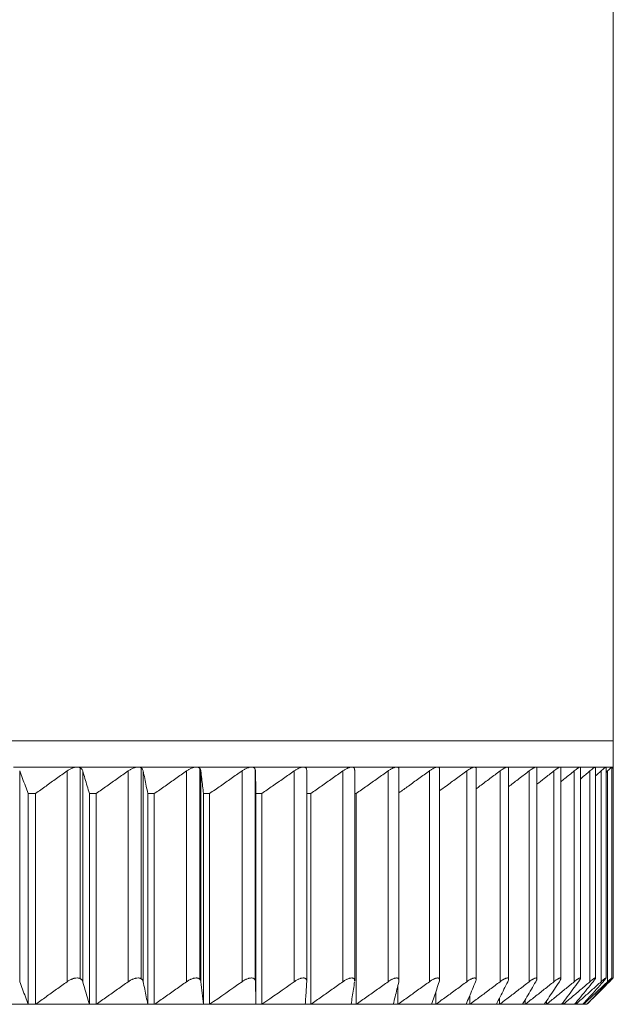
# Model space of a CAD drawing. Units: inches. Extents: x 3912 to 4712, y 1687 to 2987.
# Drawn here: x 4140 to 4162, y 2248 to 2285 of the extents above; entities that cross this region are included whole.
import ezdxf

# ---------------------------------------------------------------- set-up
doc = ezdxf.new("R2010")
doc.units = ezdxf.units.IN
doc.header["$MEASUREMENT"] = 0
doc.layers.add('1', color=7, linetype='Continuous')

msp = doc.modelspace()

# ---------------------------------------------------------------- linework, layer by layer
at = {"layer": '1', "color": 7, "linetype": 'Continuous', "lineweight": 18}
for p, q in [((4162.241, 2257.52), (4162.241, 2400.02)), ((4072.241, 2257.52), (4162.241, 2257.52)), ((4162.241, 2257.52), (4084.871, 2257.52)), ((4162.241, 2256.52), (4162.241, 2257.52)), ((4141.882, 2256.52), (4139.469, 2256.52)), ((4139.704, 2248.375), (4139.704, 2256.375)), ((4141.506, 2256.375), (4141.506, 2248.375)), ((4144.197, 2256.52), (4141.882, 2256.52)), ((4141.995, 2256.497), (4141.995, 2248.497)), ((4142.097, 2248.375), (4142.097, 2256.375)), ((4143.826, 2256.375), (4143.826, 2248.375)), ((4146.407, 2256.52), (4144.197, 2256.52)), ((4144.321, 2256.487), (4144.321, 2248.487)), ((4144.393, 2248.375), (4144.393, 2256.375)), ((4146.042, 2256.375), (4146.042, 2248.375)), ((4148.501, 2256.52), (4146.407, 2256.52)), ((4146.541, 2256.47), (4146.541, 2248.47)), ((4146.581, 2248.375), (4146.581, 2256.375)), ((4148.145, 2256.375), (4148.145, 2248.375)), ((4150.472, 2256.52), (4148.501, 2256.52)), ((4148.645, 2256.429), (4148.645, 2248.429)), ((4148.653, 2248.375), (4148.653, 2256.375)), ((4150.125, 2256.375), (4150.125, 2248.375)), ((4152.311, 2256.52), (4150.472, 2256.52)), ((4150.602, 2248.388), (4150.602, 2256.388)), ((4151.976, 2256.375), (4151.976, 2248.375)), ((4154.013, 2256.52), (4152.311, 2256.52)), ((4152.422, 2248.407), (4152.422, 2256.406)), ((4153.689, 2256.375), (4153.689, 2248.375)), ((4155.569, 2256.52), (4154.013, 2256.52)), ((4154.104, 2248.426), (4154.104, 2256.425)), ((4155.259, 2256.375), (4155.259, 2248.375)), ((4156.974, 2256.52), (4155.569, 2256.52)), ((4155.643, 2248.445), (4155.643, 2256.443)), ((4156.679, 2256.375), (4156.679, 2248.375)), ((4158.222, 2256.52), (4156.974, 2256.52)), ((4157.032, 2248.46), (4157.032, 2256.462)), ((4157.943, 2256.375), (4157.943, 2248.375)), ((4159.308, 2256.52), (4158.222, 2256.52)), ((4158.267, 2248.473), (4158.267, 2256.473)), ((4159.046, 2256.375), (4159.046, 2248.375)), ((4160.229, 2256.52), (4159.308, 2256.52)), ((4159.341, 2248.485), (4159.341, 2256.483)), ((4159.984, 2256.375), (4159.984, 2248.375)), ((4160.979, 2256.52), (4160.229, 2256.52)), ((4160.251, 2248.497), (4160.251, 2256.52)), ((4160.754, 2256.375), (4160.754, 2248.375)), ((4161.558, 2256.52), (4160.979, 2256.52)), ((4160.993, 2248.503), (4160.993, 2256.52)), ((4161.352, 2256.375), (4161.352, 2248.375)), ((4161.961, 2256.52), (4161.558, 2256.52)), ((4161.565, 2248.509), (4161.565, 2256.52)), ((4161.776, 2256.375), (4161.776, 2248.375)), ((4161.964, 2256.517), (4161.961, 2256.52)), ((4162.187, 2256.52), (4161.961, 2256.52)), ((4161.964, 2248.514), (4161.964, 2256.52)), ((4162.024, 2256.375), (4162.024, 2248.375)), ((4162.241, 2256.52), (4162.187, 2256.52)), ((4162.188, 2248.519), (4162.188, 2256.52)), ((4162.188, 2256.467), (4162.241, 2256.52)), ((4162.237, 2248.516), (4162.237, 2256.515)), ((4140.031, 2255.52), (4140.031, 2247.52)), ((4140.031, 2255.52), (4140.3, 2255.52)), ((4140.3, 2247.52), (4140.3, 2255.52)), ((4142.349, 2255.52), (4142.349, 2247.52)), ((4142.349, 2255.52), (4142.608, 2255.52)), ((4142.608, 2247.52), (4142.608, 2255.52)), ((4144.568, 2255.52), (4144.568, 2247.52)), ((4144.568, 2255.52), (4144.815, 2255.52)), ((4144.815, 2247.52), (4144.815, 2255.52)), ((4146.68, 2255.52), (4146.68, 2247.52)), ((4146.68, 2255.52), (4146.914, 2255.52)), ((4146.914, 2247.52), (4146.914, 2255.52)), ((4148.675, 2255.52), (4148.675, 2247.52)), ((4148.675, 2255.52), (4148.895, 2255.52)), ((4148.895, 2247.52), (4148.895, 2255.52)), ((4150.602, 2255.52), (4150.752, 2255.52)), ((4150.752, 2247.52), (4150.752, 2255.52)), ((4152.422, 2255.52), (4152.476, 2255.52)), ((4152.476, 2247.52), (4152.476, 2255.52)), ((4162.095, 2248.414), (4162.095, 2248.375)), ((4154.061, 2247.52), (4154.061, 2248.229)), ((4161.241, 2247.52), (4161.83, 2248.109)), ((4155.501, 2247.52), (4155.501, 2247.989)), ((4156.79, 2247.52), (4156.79, 2247.849)), ((4157.923, 2247.52), (4157.923, 2247.758)), ((4158.895, 2247.52), (4158.895, 2247.693)), ((4159.703, 2247.52), (4159.703, 2247.644)), ((4140.031, 2247.52), (4137.902, 2247.52)), ((4140.3, 2247.52), (4140.031, 2247.52)), ((4142.349, 2247.52), (4140.3, 2247.52)), ((4142.608, 2247.52), (4142.349, 2247.52)), ((4144.568, 2247.52), (4142.608, 2247.52)), ((4144.815, 2247.52), (4144.568, 2247.52)), ((4146.68, 2247.52), (4144.815, 2247.52)), ((4146.68, 2247.52), (4146.914, 2247.52)), ((4148.675, 2247.52), (4146.914, 2247.52)), ((4148.675, 2247.52), (4148.895, 2247.52)), ((4150.546, 2247.52), (4148.895, 2247.52)), ((4150.752, 2247.52), (4150.546, 2247.52)), ((4152.286, 2247.52), (4150.752, 2247.52)), ((4152.476, 2247.52), (4152.286, 2247.52)), ((4153.887, 2247.52), (4152.476, 2247.52)), ((4154.061, 2247.52), (4153.887, 2247.52)), ((4155.344, 2247.52), (4154.061, 2247.52)), ((4155.501, 2247.52), (4155.344, 2247.52)), ((4156.651, 2247.52), (4155.501, 2247.52)), ((4156.79, 2247.52), (4156.651, 2247.52)), ((4157.801, 2247.52), (4156.79, 2247.52)), ((4157.923, 2247.52), (4157.801, 2247.52)), ((4158.792, 2247.52), (4157.923, 2247.52)), ((4158.895, 2247.52), (4158.792, 2247.52)), ((4159.619, 2247.52), (4158.895, 2247.52)), ((4159.703, 2247.52), (4159.619, 2247.52)), ((4160.279, 2247.52), (4159.703, 2247.52)), ((4160.343, 2247.52), (4160.279, 2247.52)), ((4160.343, 2247.52), (4160.343, 2247.605)), ((4160.768, 2247.52), (4160.343, 2247.52)), ((4160.814, 2247.52), (4160.768, 2247.52)), ((4160.814, 2247.52), (4160.814, 2247.574)), ((4161.086, 2247.52), (4160.814, 2247.52)), ((4161.112, 2247.52), (4161.086, 2247.52)), ((4161.112, 2247.52), (4161.112, 2247.548)), ((4161.231, 2247.52), (4161.112, 2247.52)), ((4161.237, 2247.52), (4161.231, 2247.52)), ((4161.237, 2247.52), (4161.237, 2247.525))]:
    msp.add_line(p, q, dxfattribs=at)
for points in [[(4140.031, 2255.52), (4139.994, 2255.614), (4139.921, 2255.803), (4139.812, 2256.088), (4139.74, 2256.279), (4139.704, 2256.375)], [(4141.506, 2256.375), (4141.372, 2256.279), (4141.105, 2256.088), (4140.703, 2255.803), (4140.435, 2255.614), (4140.3, 2255.52)], [(4142.349, 2255.52), (4142.321, 2255.614), (4142.265, 2255.803), (4142.181, 2256.088), (4142.125, 2256.279), (4142.097, 2256.375)], [(4143.826, 2256.375), (4143.691, 2256.279), (4143.421, 2256.088), (4143.015, 2255.803), (4142.744, 2255.614), (4142.608, 2255.52)], [(4144.568, 2255.52), (4144.549, 2255.614), (4144.51, 2255.803), (4144.451, 2256.088), (4144.412, 2256.279), (4144.393, 2256.375)], [(4146.042, 2256.375), (4145.907, 2256.279), (4145.634, 2256.088), (4145.225, 2255.803), (4144.952, 2255.614), (4144.815, 2255.52)], [(4146.68, 2255.52), (4146.669, 2255.614), (4146.647, 2255.803), (4146.614, 2256.088), (4146.592, 2256.279), (4146.581, 2256.375)], [(4148.145, 2256.375), (4148.008, 2256.279), (4147.735, 2256.088), (4147.325, 2255.803), (4147.051, 2255.614), (4146.914, 2255.52)], [(4148.675, 2255.52), (4148.672, 2255.614), (4148.668, 2255.803), (4148.661, 2256.088), (4148.656, 2256.279), (4148.653, 2256.375)], [(4150.125, 2256.375), (4149.989, 2256.279), (4149.716, 2256.088), (4149.306, 2255.803), (4149.032, 2255.614), (4148.895, 2255.52)], [(4151.976, 2256.375), (4151.84, 2256.279), (4151.569, 2256.088), (4151.161, 2255.803), (4150.888, 2255.614), (4150.752, 2255.52)], [(4153.689, 2256.375), (4153.555, 2256.279), (4153.286, 2256.088), (4152.881, 2255.803), (4152.611, 2255.614), (4152.476, 2255.52)], [(4161.565, 2256.512), (4161.565, 2256.517), (4161.563, 2256.52), (4161.558, 2256.52)], [(4161.776, 2256.375), (4161.706, 2256.312), (4161.636, 2256.249), (4161.565, 2256.186)], [(4162.024, 2256.375), (4162.004, 2256.356), (4161.984, 2256.337), (4161.964, 2256.318)], [(4139.704, 2248.375), (4139.74, 2248.279), (4139.812, 2248.088), (4139.921, 2247.803), (4139.994, 2247.614), (4140.031, 2247.52)], [(4140.3, 2247.52), (4140.435, 2247.614), (4140.703, 2247.803), (4141.105, 2248.088), (4141.372, 2248.279), (4141.506, 2248.375)], [(4142.097, 2248.375), (4142.125, 2248.279), (4142.181, 2248.088), (4142.265, 2247.803), (4142.321, 2247.614), (4142.349, 2247.52)], [(4142.608, 2247.52), (4142.744, 2247.614), (4143.015, 2247.803), (4143.421, 2248.088), (4143.691, 2248.279), (4143.826, 2248.375)], [(4144.393, 2248.375), (4144.412, 2248.279), (4144.451, 2248.088), (4144.51, 2247.803), (4144.549, 2247.614), (4144.568, 2247.52)], [(4144.815, 2247.52), (4144.952, 2247.614), (4145.225, 2247.803), (4145.634, 2248.088), (4145.907, 2248.279), (4146.042, 2248.375)], [(4146.581, 2248.375), (4146.614, 2248.088), (4146.647, 2247.803), (4146.68, 2247.52)], [(4146.914, 2247.52), (4147.325, 2247.803), (4147.736, 2248.088), (4148.145, 2248.375)], [(4148.653, 2248.375), (4148.661, 2248.088), (4148.668, 2247.803), (4148.675, 2247.52)], [(4148.895, 2247.52), (4149.307, 2247.803), (4149.717, 2248.088), (4150.125, 2248.375)], [(4150.602, 2248.375), (4150.596, 2248.279), (4150.583, 2248.088), (4150.565, 2247.803), (4150.552, 2247.614), (4150.546, 2247.52)], [(4150.752, 2247.52), (4150.888, 2247.614), (4151.161, 2247.803), (4151.569, 2248.088), (4151.84, 2248.279), (4151.976, 2248.375)], [(4152.419, 2248.375), (4152.404, 2248.279), (4152.375, 2248.088), (4152.33, 2247.803), (4152.301, 2247.614), (4152.286, 2247.52)], [(4152.476, 2247.52), (4152.611, 2247.614), (4152.881, 2247.803), (4153.286, 2248.088), (4153.555, 2248.279), (4153.689, 2248.375)], [(4154.097, 2248.375), (4154.074, 2248.279), (4154.027, 2248.088), (4153.957, 2247.803), (4153.911, 2247.614), (4153.887, 2247.52)], [(4154.061, 2247.52), (4154.195, 2247.614), (4154.461, 2247.803), (4154.861, 2248.088), (4155.126, 2248.279), (4155.259, 2248.375)], [(4155.629, 2248.375), (4155.598, 2248.279), (4155.535, 2248.088), (4155.439, 2247.803), (4155.376, 2247.614), (4155.344, 2247.52)], [(4155.501, 2247.52), (4155.632, 2247.614), (4155.895, 2247.803), (4156.287, 2248.088), (4156.548, 2248.279), (4156.679, 2248.375)], [(4157.01, 2248.375), (4156.971, 2248.279), (4156.891, 2248.088), (4156.771, 2247.803), (4156.691, 2247.614), (4156.651, 2247.52)], [(4156.79, 2247.52), (4156.919, 2247.614), (4157.175, 2247.803), (4157.559, 2248.088), (4157.815, 2248.279), (4157.943, 2248.375)], [(4158.235, 2248.375), (4158.187, 2248.279), (4158.091, 2248.088), (4157.946, 2247.803), (4157.85, 2247.614), (4157.801, 2247.52)], [(4157.923, 2247.52), (4158.048, 2247.614), (4158.298, 2247.803), (4158.673, 2248.088), (4158.922, 2248.279), (4159.046, 2248.375)], [(4159.297, 2248.375), (4159.241, 2248.279), (4159.129, 2248.088), (4158.961, 2247.803), (4158.849, 2247.614), (4158.792, 2247.52)], [(4158.895, 2247.52), (4159.017, 2247.614), (4159.259, 2247.803), (4159.622, 2248.088), (4159.864, 2248.279), (4159.984, 2248.375)], [(4160.193, 2248.375), (4160.13, 2248.279), (4160.002, 2248.088), (4159.811, 2247.803), (4159.683, 2247.614), (4159.619, 2247.52)], [(4159.703, 2247.52), (4159.82, 2247.614), (4160.054, 2247.803), (4160.405, 2248.088), (4160.638, 2248.279), (4160.754, 2248.375)], [(4160.92, 2248.375), (4160.849, 2248.279), (4160.707, 2248.088), (4160.493, 2247.803), (4160.35, 2247.614), (4160.279, 2247.52)], [(4160.343, 2247.52), (4160.456, 2247.614), (4160.68, 2247.803), (4161.017, 2248.088), (4161.24, 2248.279), (4161.352, 2248.375)], [(4161.475, 2248.375), (4161.396, 2248.279), (4161.24, 2248.088), (4161.005, 2247.803), (4160.847, 2247.614), (4160.768, 2247.52)], [(4160.814, 2247.52), (4160.921, 2247.614), (4161.135, 2247.803), (4161.456, 2248.088), (4161.669, 2248.279), (4161.776, 2248.375)], [(4161.855, 2248.375), (4161.77, 2248.279), (4161.599, 2248.088), (4161.343, 2247.803), (4161.172, 2247.614), (4161.086, 2247.52)], [(4161.112, 2247.52), (4161.214, 2247.614), (4161.417, 2247.803), (4161.721, 2248.088), (4161.923, 2248.279), (4162.024, 2248.375)], [(4162.058, 2248.375), (4161.967, 2248.279), (4161.783, 2248.088), (4161.508, 2247.803), (4161.324, 2247.614), (4161.231, 2247.52)], [(4161.237, 2247.52), (4161.333, 2247.614), (4161.524, 2247.803), (4161.81, 2248.088), (4162, 2248.279), (4162.095, 2248.375)]]:
    msp.add_open_spline(points, degree=3, dxfattribs=at)
for points, knots in [([(4141.882, 2256.52), (4141.852, 2256.52), (4141.82, 2256.516), (4141.772, 2256.505), (4141.755, 2256.501), (4141.722, 2256.49), (4141.69, 2256.479), (4141.658, 2256.464), (4141.626, 2256.449), (4141.61, 2256.44), (4141.564, 2256.414), (4141.534, 2256.395), (4141.506, 2256.375)], [0, 0, 0, 0, 0.25, 0.25, 0.375, 0.375, 0.5, 0.625, 0.625, 0.75, 0.75, 1, 1, 1, 1]), ([(4142.097, 2256.375), (4142.091, 2256.395), (4142.083, 2256.414), (4142.065, 2256.44), (4142.059, 2256.448), (4142.048, 2256.46), (4142.044, 2256.464), (4142.036, 2256.471), (4142.023, 2256.481), (4142.008, 2256.49), (4141.992, 2256.498), (4141.987, 2256.5), (4141.975, 2256.505), (4141.969, 2256.507), (4141.939, 2256.516), (4141.912, 2256.52), (4141.882, 2256.52)], [0, 0, 0, 0, 0.25, 0.25, 0.375, 0.375, 0.4375, 0.4375, 0.5, 0.625, 0.625, 0.6875, 0.6875, 0.75, 0.75, 1, 1, 1, 1]), ([(4144.197, 2256.52), (4144.169, 2256.52), (4144.138, 2256.516), (4144.091, 2256.505), (4144.075, 2256.501), (4144.043, 2256.49), (4144.011, 2256.479), (4143.979, 2256.464), (4143.947, 2256.449), (4143.931, 2256.44), (4143.885, 2256.414), (4143.855, 2256.395), (4143.826, 2256.375)], [0, 0, 0, 0, 0.25, 0.25, 0.375, 0.375, 0.5, 0.625, 0.625, 0.75, 0.75, 1, 1, 1, 1]), ([(4144.393, 2256.375), (4144.388, 2256.395), (4144.382, 2256.414), (4144.367, 2256.44), (4144.362, 2256.448), (4144.352, 2256.46), (4144.348, 2256.464), (4144.341, 2256.471), (4144.33, 2256.481), (4144.316, 2256.49), (4144.302, 2256.498), (4144.297, 2256.5), (4144.286, 2256.505), (4144.28, 2256.507), (4144.252, 2256.516), (4144.226, 2256.52), (4144.197, 2256.52)], [0, 0, 0, 0, 0.25, 0.25, 0.375, 0.375, 0.4375, 0.4375, 0.5, 0.625, 0.625, 0.6875, 0.6875, 0.75, 0.75, 1, 1, 1, 1]), ([(4146.407, 2256.52), (4146.379, 2256.52), (4146.35, 2256.516), (4146.305, 2256.505), (4146.289, 2256.501), (4146.257, 2256.49), (4146.226, 2256.479), (4146.194, 2256.464), (4146.163, 2256.449), (4146.147, 2256.44), (4146.101, 2256.414), (4146.072, 2256.395), (4146.042, 2256.375)], [0, 0, 0, 0, 0.25, 0.25, 0.375, 0.375, 0.5, 0.625, 0.625, 0.75, 0.75, 1, 1, 1, 1]), ([(4146.581, 2256.375), (4146.579, 2256.395), (4146.574, 2256.414), (4146.562, 2256.44), (4146.557, 2256.448), (4146.549, 2256.46), (4146.546, 2256.464), (4146.539, 2256.471), (4146.529, 2256.481), (4146.517, 2256.49), (4146.504, 2256.498), (4146.499, 2256.5), (4146.49, 2256.505), (4146.485, 2256.507), (4146.458, 2256.516), (4146.434, 2256.52), (4146.407, 2256.52)], [0, 0, 0, 0, 0.25, 0.25, 0.375, 0.375, 0.4375, 0.4375, 0.5, 0.625, 0.625, 0.6875, 0.6875, 0.75, 0.75, 1, 1, 1, 1]), ([(4148.501, 2256.52), (4148.475, 2256.52), (4148.447, 2256.516), (4148.403, 2256.505), (4148.388, 2256.501), (4148.357, 2256.49), (4148.327, 2256.479), (4148.296, 2256.464), (4148.265, 2256.449), (4148.249, 2256.44), (4148.204, 2256.414), (4148.174, 2256.395), (4148.145, 2256.375)], [0, 0, 0, 0, 0.25, 0.25, 0.375, 0.375, 0.5, 0.625, 0.625, 0.75, 0.75, 1, 1, 1, 1]), ([(4148.653, 2256.375), (4148.653, 2256.395), (4148.65, 2256.414), (4148.641, 2256.44), (4148.637, 2256.448), (4148.63, 2256.46), (4148.628, 2256.464), (4148.622, 2256.471), (4148.614, 2256.481), (4148.603, 2256.49), (4148.591, 2256.498), (4148.587, 2256.5), (4148.578, 2256.505), (4148.573, 2256.507), (4148.549, 2256.516), (4148.527, 2256.52), (4148.501, 2256.52)], [0, 0, 0, 0, 0.25, 0.25, 0.375, 0.375, 0.4375, 0.4375, 0.5, 0.625, 0.625, 0.6875, 0.6875, 0.75, 0.75, 1, 1, 1, 1]), ([(4150.472, 2256.52), (4150.448, 2256.52), (4150.421, 2256.516), (4150.379, 2256.505), (4150.364, 2256.501), (4150.335, 2256.49), (4150.305, 2256.479), (4150.275, 2256.464), (4150.244, 2256.449), (4150.229, 2256.44), (4150.184, 2256.414), (4150.154, 2256.395), (4150.125, 2256.375)], [0, 0, 0, 0, 0.25, 0.25, 0.375, 0.375, 0.5, 0.625, 0.625, 0.75, 0.75, 1, 1, 1, 1]), ([(4150.602, 2256.375), (4150.603, 2256.395), (4150.602, 2256.414), (4150.596, 2256.44), (4150.593, 2256.448), (4150.588, 2256.46), (4150.586, 2256.464), (4150.581, 2256.471), (4150.574, 2256.481), (4150.565, 2256.49), (4150.554, 2256.498), (4150.551, 2256.5), (4150.543, 2256.505), (4150.539, 2256.507), (4150.517, 2256.516), (4150.496, 2256.52), (4150.472, 2256.52)], [0, 0, 0, 0, 0.25, 0.25, 0.375, 0.375, 0.4375, 0.4375, 0.5, 0.625, 0.625, 0.6875, 0.6875, 0.75, 0.75, 1, 1, 1, 1]), ([(4152.311, 2256.52), (4152.289, 2256.52), (4152.264, 2256.516), (4152.224, 2256.505), (4152.21, 2256.501), (4152.181, 2256.49), (4152.153, 2256.479), (4152.123, 2256.464), (4152.093, 2256.449), (4152.078, 2256.44), (4152.034, 2256.414), (4152.005, 2256.395), (4151.976, 2256.375)], [0, 0, 0, 0, 0.25, 0.25, 0.375, 0.375, 0.5, 0.625, 0.625, 0.75, 0.75, 1, 1, 1, 1]), ([(4152.422, 2256.409), (4152.422, 2256.417), (4152.421, 2256.424), (4152.419, 2256.44), (4152.418, 2256.448), (4152.414, 2256.46), (4152.412, 2256.464), (4152.409, 2256.471), (4152.403, 2256.481), (4152.395, 2256.49), (4152.386, 2256.498), (4152.383, 2256.5), (4152.376, 2256.505), (4152.372, 2256.507), (4152.353, 2256.516), (4152.334, 2256.52), (4152.311, 2256.52)], [0, 0, 0, 0, 0.120669, 0.120669, 0.267225, 0.267225, 0.340502, 0.340502, 0.41378, 0.560335, 0.560335, 0.633612, 0.633612, 0.70689, 0.70689, 1, 1, 1, 1]), ([(4154.013, 2256.52), (4153.992, 2256.52), (4153.969, 2256.516), (4153.931, 2256.505), (4153.917, 2256.501), (4153.89, 2256.49), (4153.862, 2256.479), (4153.834, 2256.464), (4153.805, 2256.449), (4153.79, 2256.44), (4153.747, 2256.414), (4153.718, 2256.395), (4153.689, 2256.375)], [0, 0, 0, 0, 0.25, 0.25, 0.375, 0.375, 0.5, 0.625, 0.625, 0.75, 0.75, 1, 1, 1, 1]), ([(4154.104, 2256.428), (4154.104, 2256.429), (4154.104, 2256.43), (4154.104, 2256.44), (4154.103, 2256.448), (4154.101, 2256.46), (4154.1, 2256.464), (4154.097, 2256.471), (4154.093, 2256.481), (4154.087, 2256.49), (4154.079, 2256.498), (4154.077, 2256.5), (4154.071, 2256.505), (4154.068, 2256.507), (4154.05, 2256.516), (4154.033, 2256.52), (4154.013, 2256.52)], [0, 0, 0, 0, 0.020626, 0.020626, 0.183855, 0.183855, 0.26547, 0.26547, 0.347084, 0.510313, 0.510313, 0.591928, 0.591928, 0.673542, 0.673542, 1, 1, 1, 1]), ([(4155.259, 2256.375), (4155.126, 2256.279), (4154.861, 2256.088), (4154.476, 2255.813), (4154.223, 2255.634), (4154.104, 2255.55)], [0, 0, 0, 0, 0.345698, 0.691395, 1, 1, 1, 1]), ([(4155.569, 2256.52), (4155.55, 2256.52), (4155.529, 2256.516), (4155.493, 2256.505), (4155.48, 2256.501), (4155.454, 2256.49), (4155.428, 2256.479), (4155.4, 2256.464), (4155.372, 2256.449), (4155.358, 2256.44), (4155.316, 2256.414), (4155.287, 2256.395), (4155.259, 2256.375)], [0, 0, 0, 0, 0.25, 0.25, 0.375, 0.375, 0.5, 0.625, 0.625, 0.75, 0.75, 1, 1, 1, 1]), ([(4155.643, 2256.446), (4155.643, 2256.449), (4155.643, 2256.453), (4155.642, 2256.46), (4155.642, 2256.464), (4155.64, 2256.471), (4155.638, 2256.481), (4155.633, 2256.49), (4155.627, 2256.498), (4155.625, 2256.5), (4155.62, 2256.505), (4155.617, 2256.507), (4155.603, 2256.516), (4155.588, 2256.52), (4155.569, 2256.52)], [0, 0, 0, 0, 0.079656, 0.079656, 0.171691, 0.171691, 0.263725, 0.447794, 0.447794, 0.539828, 0.539828, 0.631863, 0.631863, 1, 1, 1, 1]), ([(4156.679, 2256.375), (4156.548, 2256.279), (4156.287, 2256.088), (4155.942, 2255.837), (4155.727, 2255.682), (4155.643, 2255.622)], [0, 0, 0, 0, 0.378916, 0.757832, 1, 1, 1, 1]), ([(4156.974, 2256.52), (4156.957, 2256.52), (4156.937, 2256.516), (4156.904, 2256.505), (4156.892, 2256.501), (4156.867, 2256.49), (4156.842, 2256.479), (4156.816, 2256.464), (4156.789, 2256.449), (4156.775, 2256.44), (4156.734, 2256.414), (4156.706, 2256.395), (4156.679, 2256.375)], [0, 0, 0, 0, 0.25, 0.25, 0.375, 0.375, 0.5, 0.625, 0.625, 0.75, 0.75, 1, 1, 1, 1]), ([(4157.032, 2256.462), (4157.032, 2256.464), (4157.032, 2256.466), (4157.032, 2256.471), (4157.031, 2256.481), (4157.028, 2256.49), (4157.023, 2256.498), (4157.022, 2256.5), (4157.018, 2256.505), (4157.016, 2256.507), (4157.004, 2256.516), (4156.991, 2256.52), (4156.974, 2256.52)], [0, 0, 0, 0, 0.053875, 0.053875, 0.159, 0.36925, 0.36925, 0.474375, 0.474375, 0.5795, 0.5795, 1, 1, 1, 1]), ([(4157.943, 2256.375), (4157.815, 2256.279), (4157.559, 2256.088), (4157.256, 2255.863), (4157.08, 2255.733), (4157.033, 2255.698)], [0, 0, 0, 0, 0.421866, 0.843731, 1, 1, 1, 1]), ([(4158.222, 2256.52), (4158.207, 2256.52), (4158.189, 2256.516), (4158.158, 2256.505), (4158.147, 2256.501), (4158.124, 2256.49), (4158.101, 2256.479), (4158.075, 2256.464), (4158.05, 2256.449), (4158.036, 2256.44), (4157.997, 2256.414), (4157.97, 2256.395), (4157.943, 2256.375)], [0, 0, 0, 0, 0.25, 0.25, 0.375, 0.375, 0.5, 0.625, 0.625, 0.75, 0.75, 1, 1, 1, 1]), ([(4158.267, 2256.475), (4158.267, 2256.476), (4158.267, 2256.484), (4158.265, 2256.49), (4158.263, 2256.498), (4158.261, 2256.5), (4158.259, 2256.505), (4158.257, 2256.507), (4158.248, 2256.516), (4158.237, 2256.52), (4158.222, 2256.52)], [0, 0, 0, 0, 0.033318, 0.274988, 0.274988, 0.395824, 0.395824, 0.516659, 0.516659, 1, 1, 1, 1]), ([(4159.046, 2256.375), (4158.922, 2256.279), (4158.673, 2256.088), (4158.413, 2255.89), (4158.277, 2255.788), (4158.267, 2255.78)], [0, 0, 0, 0, 0.479962, 0.959923, 1, 1, 1, 1]), ([(4159.308, 2256.52), (4159.296, 2256.52), (4159.28, 2256.516), (4159.251, 2256.505), (4159.241, 2256.501), (4159.22, 2256.49), (4159.198, 2256.479), (4159.174, 2256.464), (4159.149, 2256.449), (4159.137, 2256.44), (4159.099, 2256.414), (4159.073, 2256.395), (4159.046, 2256.375)], [0, 0, 0, 0, 0.25, 0.25, 0.375, 0.375, 0.5, 0.625, 0.625, 0.75, 0.75, 1, 1, 1, 1]), ([(4159.341, 2256.487), (4159.341, 2256.49), (4159.341, 2256.493), (4159.34, 2256.498), (4159.339, 2256.5), (4159.338, 2256.505), (4159.337, 2256.507), (4159.33, 2256.516), (4159.321, 2256.52), (4159.308, 2256.52)], [0, 0, 0, 0, 0.144021, 0.144021, 0.286684, 0.286684, 0.429347, 0.429347, 1, 1, 1, 1]), ([(4159.984, 2256.375), (4159.864, 2256.279), (4159.649, 2256.11), (4159.435, 2255.941), (4159.341, 2255.868)], [0, 0, 0, 0, 0.563569, 1, 1, 1, 1]), ([(4160.229, 2256.52), (4160.218, 2256.52), (4160.204, 2256.516), (4160.179, 2256.505), (4160.169, 2256.501), (4160.15, 2256.49), (4160.129, 2256.479), (4160.107, 2256.464), (4160.083, 2256.449), (4160.072, 2256.44), (4160.035, 2256.414), (4160.01, 2256.395), (4159.984, 2256.375)], [0, 0, 0, 0, 0.25, 0.25, 0.375, 0.375, 0.5, 0.625, 0.625, 0.75, 0.75, 1, 1, 1, 1]), ([(4160.251, 2256.497), (4160.251, 2256.499), (4160.251, 2256.501), (4160.25, 2256.505), (4160.25, 2256.507), (4160.246, 2256.516), (4160.239, 2256.52), (4160.229, 2256.52)], [0, 0, 0, 0, 0.128761, 0.128761, 0.303009, 0.303009, 1, 1, 1, 1]), ([(4160.754, 2256.375), (4160.638, 2256.279), (4160.47, 2256.142), (4160.302, 2256.005), (4160.251, 2255.963)], [0, 0, 0, 0, 0.695531, 1, 1, 1, 1]), ([(4160.979, 2256.52), (4160.971, 2256.52), (4160.959, 2256.516), (4160.937, 2256.505), (4160.928, 2256.501), (4160.91, 2256.49), (4160.891, 2256.479), (4160.871, 2256.464), (4160.849, 2256.449), (4160.837, 2256.44), (4160.803, 2256.414), (4160.779, 2256.395), (4160.754, 2256.375)], [0, 0, 0, 0, 0.25, 0.25, 0.375, 0.375, 0.5, 0.625, 0.625, 0.75, 0.75, 1, 1, 1, 1]), ([(4160.993, 2256.507), (4160.993, 2256.508), (4160.993, 2256.508), (4160.992, 2256.516), (4160.988, 2256.52), (4160.979, 2256.52)], [0, 0, 0, 0, 0.068311, 0.068311, 1, 1, 1, 1]), ([(4161.352, 2256.375), (4161.24, 2256.279), (4161.121, 2256.177), (4161.001, 2256.075), (4160.994, 2256.069)], [0, 0, 0, 0, 0.936412, 1, 1, 1, 1]), ([(4161.558, 2256.52), (4161.551, 2256.52), (4161.541, 2256.516), (4161.522, 2256.505), (4161.515, 2256.501), (4161.499, 2256.49), (4161.481, 2256.479), (4161.462, 2256.464), (4161.442, 2256.449), (4161.431, 2256.44), (4161.399, 2256.414), (4161.376, 2256.395), (4161.352, 2256.375)], [0, 0, 0, 0, 0.25, 0.25, 0.375, 0.375, 0.5, 0.625, 0.625, 0.75, 0.75, 1, 1, 1, 1]), ([(4161.961, 2256.52), (4161.957, 2256.52), (4161.949, 2256.516), (4161.933, 2256.505), (4161.926, 2256.501), (4161.912, 2256.49), (4161.897, 2256.479), (4161.879, 2256.464), (4161.86, 2256.449), (4161.851, 2256.44), (4161.82, 2256.414), (4161.799, 2256.395), (4161.776, 2256.375)], [0, 0, 0, 0, 0.25, 0.25, 0.375, 0.375, 0.5, 0.625, 0.625, 0.75, 0.75, 1, 1, 1, 1]), ([(4162.187, 2256.52), (4162.186, 2256.52), (4162.18, 2256.516), (4162.167, 2256.505), (4162.161, 2256.501), (4162.149, 2256.49), (4162.136, 2256.479), (4162.12, 2256.464), (4162.103, 2256.449), (4162.094, 2256.44), (4162.066, 2256.414), (4162.046, 2256.395), (4162.024, 2256.375)], [0, 0, 0, 0, 0.25, 0.25, 0.375, 0.375, 0.5, 0.625, 0.625, 0.75, 0.75, 1, 1, 1, 1]), ([(4141.506, 2248.375), (4141.534, 2248.395), (4141.564, 2248.414), (4141.61, 2248.44), (4141.625, 2248.448), (4141.649, 2248.46), (4141.657, 2248.464), (4141.674, 2248.471), (4141.698, 2248.481), (4141.722, 2248.49), (4141.747, 2248.498), (4141.755, 2248.5), (4141.771, 2248.505), (4141.779, 2248.507), (4141.82, 2248.516), (4141.851, 2248.52), (4141.896, 2248.52), (4141.91, 2248.519), (4141.938, 2248.515), (4141.951, 2248.512), (4141.969, 2248.507), (4141.975, 2248.505), (4141.986, 2248.501), (4141.992, 2248.498), (4142.008, 2248.49), (4142.018, 2248.484), (4142.036, 2248.471), (4142.044, 2248.464), (4142.059, 2248.449), (4142.065, 2248.44), (4142.083, 2248.414), (4142.091, 2248.395), (4142.097, 2248.375)], [0, 0, 0, 0, 0.125, 0.125, 0.1875, 0.1875, 0.21875, 0.21875, 0.25, 0.3125, 0.3125, 0.34375, 0.34375, 0.375, 0.375, 0.5, 0.5, 0.5625, 0.5625, 0.625, 0.625, 0.65625, 0.65625, 0.6875, 0.6875, 0.75, 0.75, 0.8125, 0.8125, 0.875, 0.875, 1, 1, 1, 1]), ([(4143.826, 2248.375), (4143.855, 2248.395), (4143.885, 2248.414), (4143.931, 2248.44), (4143.947, 2248.448), (4143.97, 2248.46), (4143.978, 2248.464), (4143.994, 2248.471), (4144.019, 2248.481), (4144.043, 2248.49), (4144.066, 2248.498), (4144.074, 2248.5), (4144.09, 2248.505), (4144.099, 2248.507), (4144.138, 2248.516), (4144.168, 2248.52), (4144.211, 2248.52), (4144.225, 2248.519), (4144.251, 2248.515), (4144.263, 2248.512), (4144.28, 2248.507), (4144.285, 2248.505), (4144.296, 2248.501), (4144.301, 2248.498), (4144.316, 2248.49), (4144.325, 2248.484), (4144.341, 2248.471), (4144.348, 2248.464), (4144.361, 2248.449), (4144.367, 2248.44), (4144.382, 2248.414), (4144.388, 2248.395), (4144.393, 2248.375)], [0, 0, 0, 0, 0.125, 0.125, 0.1875, 0.1875, 0.21875, 0.21875, 0.25, 0.3125, 0.3125, 0.34375, 0.34375, 0.375, 0.375, 0.5, 0.5, 0.5625, 0.5625, 0.625, 0.625, 0.65625, 0.65625, 0.6875, 0.6875, 0.75, 0.75, 0.8125, 0.8125, 0.875, 0.875, 1, 1, 1, 1]), ([(4146.042, 2248.375), (4146.072, 2248.395), (4146.101, 2248.414), (4146.147, 2248.44), (4146.163, 2248.448), (4146.186, 2248.46), (4146.194, 2248.464), (4146.21, 2248.471), (4146.234, 2248.481), (4146.257, 2248.49), (4146.281, 2248.498), (4146.288, 2248.5), (4146.304, 2248.505), (4146.312, 2248.507), (4146.35, 2248.516), (4146.379, 2248.52), (4146.42, 2248.52), (4146.433, 2248.519), (4146.457, 2248.515), (4146.468, 2248.512), (4146.484, 2248.507), (4146.489, 2248.505), (4146.499, 2248.501), (4146.504, 2248.498), (4146.517, 2248.49), (4146.525, 2248.484), (4146.54, 2248.471), (4146.546, 2248.464), (4146.557, 2248.449), (4146.562, 2248.44), (4146.574, 2248.414), (4146.579, 2248.395), (4146.581, 2248.375)], [0, 0, 0, 0, 0.125, 0.125, 0.1875, 0.1875, 0.21875, 0.21875, 0.25, 0.3125, 0.3125, 0.34375, 0.34375, 0.375, 0.375, 0.5, 0.5, 0.5625, 0.5625, 0.625, 0.625, 0.65625, 0.65625, 0.6875, 0.6875, 0.75, 0.75, 0.8125, 0.8125, 0.875, 0.875, 1, 1, 1, 1]), ([(4148.145, 2248.375), (4148.174, 2248.395), (4148.204, 2248.414), (4148.249, 2248.44), (4148.264, 2248.448), (4148.288, 2248.46), (4148.295, 2248.464), (4148.311, 2248.471), (4148.334, 2248.481), (4148.357, 2248.49), (4148.38, 2248.498), (4148.387, 2248.5), (4148.403, 2248.505), (4148.41, 2248.507), (4148.447, 2248.516), (4148.475, 2248.52), (4148.513, 2248.52), (4148.525, 2248.519), (4148.548, 2248.515), (4148.558, 2248.512), (4148.573, 2248.507), (4148.578, 2248.505), (4148.587, 2248.501), (4148.591, 2248.498), (4148.603, 2248.49), (4148.61, 2248.484), (4148.622, 2248.471), (4148.628, 2248.464), (4148.637, 2248.449), (4148.641, 2248.44), (4148.65, 2248.414), (4148.653, 2248.395), (4148.653, 2248.375)], [0, 0, 0, 0, 0.125, 0.125, 0.1875, 0.1875, 0.21875, 0.21875, 0.25, 0.3125, 0.3125, 0.34375, 0.34375, 0.375, 0.375, 0.5, 0.5, 0.5625, 0.5625, 0.625, 0.625, 0.65625, 0.65625, 0.6875, 0.6875, 0.75, 0.75, 0.8125, 0.8125, 0.875, 0.875, 1, 1, 1, 1]), ([(4150.125, 2248.375), (4150.154, 2248.395), (4150.184, 2248.414), (4150.229, 2248.44), (4150.244, 2248.448), (4150.267, 2248.46), (4150.274, 2248.464), (4150.289, 2248.471), (4150.312, 2248.481), (4150.334, 2248.49), (4150.356, 2248.498), (4150.364, 2248.5), (4150.378, 2248.505), (4150.385, 2248.507), (4150.421, 2248.516), (4150.447, 2248.52), (4150.483, 2248.52), (4150.495, 2248.519), (4150.516, 2248.515), (4150.525, 2248.512), (4150.538, 2248.507), (4150.542, 2248.505), (4150.55, 2248.501), (4150.554, 2248.498), (4150.565, 2248.49), (4150.571, 2248.484), (4150.581, 2248.471), (4150.586, 2248.464), (4150.593, 2248.449), (4150.596, 2248.44), (4150.602, 2248.414), (4150.603, 2248.395), (4150.602, 2248.375)], [0, 0, 0, 0, 0.125, 0.125, 0.1875, 0.1875, 0.21875, 0.21875, 0.25, 0.3125, 0.3125, 0.34375, 0.34375, 0.375, 0.375, 0.5, 0.5, 0.5625, 0.5625, 0.625, 0.625, 0.65625, 0.65625, 0.6875, 0.6875, 0.75, 0.75, 0.8125, 0.8125, 0.875, 0.875, 1, 1, 1, 1]), ([(4151.976, 2248.375), (4152.005, 2248.395), (4152.034, 2248.414), (4152.078, 2248.44), (4152.093, 2248.448), (4152.115, 2248.46), (4152.123, 2248.464), (4152.137, 2248.471), (4152.159, 2248.481), (4152.181, 2248.49), (4152.202, 2248.498), (4152.209, 2248.5), (4152.223, 2248.505), (4152.23, 2248.507), (4152.264, 2248.516), (4152.289, 2248.52), (4152.322, 2248.52), (4152.333, 2248.519), (4152.352, 2248.515), (4152.36, 2248.512), (4152.372, 2248.507), (4152.376, 2248.505), (4152.383, 2248.501), (4152.386, 2248.498), (4152.395, 2248.49), (4152.4, 2248.484), (4152.409, 2248.471), (4152.412, 2248.464), (4152.418, 2248.449), (4152.419, 2248.44), (4152.421, 2248.425), (4152.422, 2248.417), (4152.422, 2248.41)], [0, 0, 0, 0, 0.134991, 0.134991, 0.202487, 0.202487, 0.236235, 0.236235, 0.269983, 0.337478, 0.337478, 0.371226, 0.371226, 0.404974, 0.404974, 0.539965, 0.539965, 0.607461, 0.607461, 0.674957, 0.674957, 0.708705, 0.708705, 0.742452, 0.742452, 0.809948, 0.809948, 0.877444, 0.877444, 0.944939, 0.944939, 1, 1, 1, 1]), ([(4153.689, 2248.375), (4153.718, 2248.395), (4153.747, 2248.414), (4153.79, 2248.44), (4153.804, 2248.448), (4153.826, 2248.46), (4153.833, 2248.464), (4153.848, 2248.471), (4153.869, 2248.481), (4153.89, 2248.49), (4153.91, 2248.498), (4153.917, 2248.5), (4153.93, 2248.505), (4153.937, 2248.507), (4153.969, 2248.516), (4153.992, 2248.52), (4154.023, 2248.52), (4154.032, 2248.519), (4154.049, 2248.515), (4154.057, 2248.512), (4154.067, 2248.507), (4154.07, 2248.505), (4154.076, 2248.501), (4154.079, 2248.498), (4154.087, 2248.49), (4154.091, 2248.484), (4154.097, 2248.471), (4154.1, 2248.464), (4154.103, 2248.449), (4154.104, 2248.44), (4154.104, 2248.414), (4154.102, 2248.395), (4154.097, 2248.375)], [0, 0, 0, 0, 0.125, 0.125, 0.1875, 0.1875, 0.21875, 0.21875, 0.25, 0.3125, 0.3125, 0.34375, 0.34375, 0.375, 0.375, 0.5, 0.5, 0.5625, 0.5625, 0.625, 0.625, 0.65625, 0.65625, 0.6875, 0.6875, 0.75, 0.75, 0.8125, 0.8125, 0.875, 0.875, 1, 1, 1, 1]), ([(4155.259, 2248.375), (4155.287, 2248.395), (4155.316, 2248.414), (4155.358, 2248.44), (4155.372, 2248.448), (4155.393, 2248.46), (4155.4, 2248.464), (4155.414, 2248.471), (4155.434, 2248.481), (4155.454, 2248.49), (4155.473, 2248.498), (4155.48, 2248.5), (4155.492, 2248.505), (4155.498, 2248.507), (4155.528, 2248.516), (4155.55, 2248.52), (4155.578, 2248.52), (4155.586, 2248.519), (4155.602, 2248.515), (4155.608, 2248.512), (4155.617, 2248.507), (4155.62, 2248.505), (4155.625, 2248.501), (4155.627, 2248.498), (4155.633, 2248.49), (4155.636, 2248.484), (4155.641, 2248.471), (4155.642, 2248.464), (4155.643, 2248.449), (4155.643, 2248.44), (4155.641, 2248.414), (4155.636, 2248.395), (4155.629, 2248.375)], [0, 0, 0, 0, 0.125, 0.125, 0.1875, 0.1875, 0.21875, 0.21875, 0.25, 0.3125, 0.3125, 0.34375, 0.34375, 0.375, 0.375, 0.5, 0.5, 0.5625, 0.5625, 0.625, 0.625, 0.65625, 0.65625, 0.6875, 0.6875, 0.75, 0.75, 0.8125, 0.8125, 0.875, 0.875, 1, 1, 1, 1]), ([(4156.679, 2248.375), (4156.706, 2248.395), (4156.734, 2248.414), (4156.775, 2248.44), (4156.789, 2248.448), (4156.809, 2248.46), (4156.816, 2248.464), (4156.829, 2248.471), (4156.848, 2248.481), (4156.867, 2248.49), (4156.885, 2248.498), (4156.891, 2248.5), (4156.903, 2248.505), (4156.909, 2248.507), (4156.937, 2248.516), (4156.957, 2248.52), (4156.982, 2248.52), (4156.989, 2248.519), (4157.003, 2248.515), (4157.008, 2248.512), (4157.015, 2248.507), (4157.018, 2248.505), (4157.021, 2248.501), (4157.023, 2248.498), (4157.028, 2248.49), (4157.03, 2248.484), (4157.032, 2248.471), (4157.033, 2248.464), (4157.032, 2248.449), (4157.031, 2248.44), (4157.025, 2248.414), (4157.019, 2248.395), (4157.01, 2248.375)], [0, 0, 0, 0, 0.125, 0.125, 0.1875, 0.1875, 0.21875, 0.21875, 0.25, 0.3125, 0.3125, 0.34375, 0.34375, 0.375, 0.375, 0.5, 0.5, 0.5625, 0.5625, 0.625, 0.625, 0.65625, 0.65625, 0.6875, 0.6875, 0.75, 0.75, 0.8125, 0.8125, 0.875, 0.875, 1, 1, 1, 1]), ([(4157.943, 2248.375), (4157.97, 2248.395), (4157.997, 2248.414), (4158.036, 2248.44), (4158.049, 2248.448), (4158.069, 2248.46), (4158.075, 2248.464), (4158.088, 2248.471), (4158.106, 2248.481), (4158.124, 2248.49), (4158.141, 2248.498), (4158.147, 2248.5), (4158.158, 2248.505), (4158.163, 2248.507), (4158.189, 2248.516), (4158.207, 2248.52), (4158.229, 2248.52), (4158.236, 2248.519), (4158.247, 2248.515), (4158.251, 2248.512), (4158.257, 2248.507), (4158.258, 2248.505), (4158.261, 2248.501), (4158.262, 2248.498), (4158.265, 2248.49), (4158.266, 2248.484), (4158.267, 2248.471), (4158.266, 2248.464), (4158.263, 2248.449), (4158.261, 2248.44), (4158.253, 2248.414), (4158.245, 2248.395), (4158.235, 2248.375)], [0, 0, 0, 0, 0.125, 0.125, 0.1875, 0.1875, 0.21875, 0.21875, 0.25, 0.3125, 0.3125, 0.34375, 0.34375, 0.375, 0.375, 0.5, 0.5, 0.5625, 0.5625, 0.625, 0.625, 0.65625, 0.65625, 0.6875, 0.6875, 0.75, 0.75, 0.8125, 0.8125, 0.875, 0.875, 1, 1, 1, 1]), ([(4159.046, 2248.375), (4159.072, 2248.395), (4159.099, 2248.414), (4159.136, 2248.44), (4159.149, 2248.448), (4159.167, 2248.46), (4159.174, 2248.464), (4159.185, 2248.471), (4159.203, 2248.481), (4159.22, 2248.49), (4159.236, 2248.498), (4159.241, 2248.5), (4159.251, 2248.505), (4159.256, 2248.507), (4159.28, 2248.516), (4159.295, 2248.52), (4159.314, 2248.52), (4159.32, 2248.519), (4159.329, 2248.515), (4159.332, 2248.512), (4159.336, 2248.507), (4159.337, 2248.505), (4159.339, 2248.501), (4159.34, 2248.498), (4159.341, 2248.49), (4159.341, 2248.484), (4159.339, 2248.471), (4159.338, 2248.464), (4159.333, 2248.449), (4159.33, 2248.44), (4159.319, 2248.414), (4159.309, 2248.395), (4159.297, 2248.375)], [0, 0, 0, 0, 0.125, 0.125, 0.1875, 0.1875, 0.21875, 0.21875, 0.25, 0.3125, 0.3125, 0.34375, 0.34375, 0.375, 0.375, 0.5, 0.5, 0.5625, 0.5625, 0.625, 0.625, 0.65625, 0.65625, 0.6875, 0.6875, 0.75, 0.75, 0.8125, 0.8125, 0.875, 0.875, 1, 1, 1, 1]), ([(4159.984, 2248.375), (4160.01, 2248.395), (4160.035, 2248.414), (4160.071, 2248.44), (4160.083, 2248.448), (4160.101, 2248.46), (4160.106, 2248.464), (4160.118, 2248.471), (4160.134, 2248.481), (4160.15, 2248.49), (4160.164, 2248.498), (4160.169, 2248.5), (4160.178, 2248.505), (4160.183, 2248.507), (4160.204, 2248.516), (4160.218, 2248.52), (4160.234, 2248.52), (4160.238, 2248.519), (4160.245, 2248.515), (4160.247, 2248.512), (4160.25, 2248.507), (4160.25, 2248.505), (4160.251, 2248.501), (4160.251, 2248.498), (4160.251, 2248.49), (4160.25, 2248.484), (4160.246, 2248.471), (4160.243, 2248.464), (4160.237, 2248.449), (4160.233, 2248.44), (4160.219, 2248.414), (4160.207, 2248.395), (4160.193, 2248.375)], [0, 0, 0, 0, 0.125, 0.125, 0.1875, 0.1875, 0.21875, 0.21875, 0.25, 0.3125, 0.3125, 0.34375, 0.34375, 0.375, 0.375, 0.5, 0.5, 0.5625, 0.5625, 0.625, 0.625, 0.65625, 0.65625, 0.6875, 0.6875, 0.75, 0.75, 0.8125, 0.8125, 0.875, 0.875, 1, 1, 1, 1]), ([(4160.754, 2248.375), (4160.779, 2248.395), (4160.803, 2248.414), (4160.837, 2248.44), (4160.848, 2248.448), (4160.865, 2248.46), (4160.87, 2248.464), (4160.881, 2248.471), (4160.896, 2248.481), (4160.91, 2248.49), (4160.924, 2248.498), (4160.928, 2248.5), (4160.936, 2248.505), (4160.94, 2248.507), (4160.959, 2248.516), (4160.971, 2248.52), (4160.983, 2248.52), (4160.987, 2248.519), (4160.991, 2248.515), (4160.993, 2248.512), (4160.993, 2248.507), (4160.993, 2248.505), (4160.993, 2248.501), (4160.993, 2248.498), (4160.991, 2248.49), (4160.986, 2248.479), (4160.979, 2248.464), (4160.97, 2248.449), (4160.965, 2248.44), (4160.949, 2248.414), (4160.935, 2248.395), (4160.92, 2248.375)], [0, 0, 0, 0, 0.125, 0.125, 0.1875, 0.1875, 0.21875, 0.21875, 0.25, 0.3125, 0.3125, 0.34375, 0.34375, 0.375, 0.375, 0.5, 0.5, 0.5625, 0.5625, 0.625, 0.625, 0.65625, 0.65625, 0.6875, 0.6875, 0.75, 0.8125, 0.8125, 0.875, 0.875, 1, 1, 1, 1]), ([(4161.352, 2248.375), (4161.376, 2248.395), (4161.399, 2248.414), (4161.431, 2248.44), (4161.442, 2248.448), (4161.457, 2248.46), (4161.462, 2248.464), (4161.471, 2248.471), (4161.486, 2248.481), (4161.498, 2248.49), (4161.51, 2248.498), (4161.514, 2248.5), (4161.521, 2248.505), (4161.525, 2248.507), (4161.541, 2248.516), (4161.551, 2248.52), (4161.56, 2248.52), (4161.563, 2248.519), (4161.565, 2248.515), (4161.565, 2248.512), (4161.564, 2248.507), (4161.564, 2248.505), (4161.562, 2248.501), (4161.561, 2248.498), (4161.558, 2248.49), (4161.552, 2248.479), (4161.542, 2248.464), (4161.532, 2248.449), (4161.526, 2248.44), (4161.506, 2248.414), (4161.491, 2248.395), (4161.475, 2248.375)], [0, 0, 0, 0, 0.125, 0.125, 0.1875, 0.1875, 0.21875, 0.21875, 0.25, 0.3125, 0.3125, 0.34375, 0.34375, 0.375, 0.375, 0.5, 0.5, 0.5625, 0.5625, 0.625, 0.625, 0.65625, 0.65625, 0.6875, 0.6875, 0.75, 0.8125, 0.8125, 0.875, 0.875, 1, 1, 1, 1]), ([(4161.776, 2248.375), (4161.799, 2248.395), (4161.82, 2248.414), (4161.85, 2248.44), (4161.86, 2248.448), (4161.874, 2248.46), (4161.879, 2248.464), (4161.888, 2248.471), (4161.901, 2248.481), (4161.912, 2248.49), (4161.923, 2248.498), (4161.926, 2248.5), (4161.932, 2248.505), (4161.935, 2248.507), (4161.949, 2248.516), (4161.957, 2248.52), (4161.963, 2248.52), (4161.964, 2248.519), (4161.964, 2248.515), (4161.963, 2248.512), (4161.961, 2248.507), (4161.959, 2248.505), (4161.957, 2248.501), (4161.955, 2248.498), (4161.95, 2248.49), (4161.942, 2248.479), (4161.931, 2248.464), (4161.918, 2248.449), (4161.911, 2248.44), (4161.889, 2248.414), (4161.873, 2248.395), (4161.855, 2248.375)], [0, 0, 0, 0, 0.125, 0.125, 0.1875, 0.1875, 0.21875, 0.21875, 0.25, 0.3125, 0.3125, 0.34375, 0.34375, 0.375, 0.375, 0.5, 0.5, 0.5625, 0.5625, 0.625, 0.625, 0.65625, 0.65625, 0.6875, 0.6875, 0.75, 0.8125, 0.8125, 0.875, 0.875, 1, 1, 1, 1]), ([(4162.024, 2248.375), (4162.046, 2248.395), (4162.066, 2248.414), (4162.094, 2248.44), (4162.103, 2248.448), (4162.116, 2248.46), (4162.12, 2248.464), (4162.128, 2248.471), (4162.139, 2248.481), (4162.149, 2248.49), (4162.158, 2248.498), (4162.161, 2248.5), (4162.166, 2248.505), (4162.169, 2248.507), (4162.18, 2248.516), (4162.186, 2248.52), (4162.188, 2248.52), (4162.188, 2248.519), (4162.186, 2248.515), (4162.184, 2248.512), (4162.18, 2248.507), (4162.179, 2248.505), (4162.175, 2248.501), (4162.173, 2248.498), (4162.166, 2248.49), (4162.156, 2248.479), (4162.143, 2248.464), (4162.128, 2248.449), (4162.121, 2248.44), (4162.096, 2248.414), (4162.078, 2248.395), (4162.058, 2248.375)], [0, 0, 0, 0, 0.125, 0.125, 0.1875, 0.1875, 0.21875, 0.21875, 0.25, 0.3125, 0.3125, 0.34375, 0.34375, 0.375, 0.375, 0.5, 0.5, 0.5625, 0.5625, 0.625, 0.625, 0.65625, 0.65625, 0.6875, 0.6875, 0.75, 0.8125, 0.8125, 0.875, 0.875, 1, 1, 1, 1]), ([(4162.095, 2248.375), (4162.115, 2248.395), (4162.134, 2248.413), (4162.159, 2248.439), (4162.167, 2248.447), (4162.178, 2248.458), (4162.182, 2248.462), (4162.189, 2248.469), (4162.192, 2248.473), (4162.208, 2248.489), (4162.218, 2248.5), (4162.233, 2248.515), (4162.237, 2248.519), (4162.237, 2248.52), (4162.237, 2248.52), (4162.237, 2248.52)], [0, 0, 0, 0, 0.247874, 0.247874, 0.371812, 0.371812, 0.43378, 0.43378, 0.495749, 0.495749, 0.743623, 0.743623, 0.991497, 0.991497, 1, 1, 1, 1])]:
    msp.add_open_spline(points, degree=3, knots=knots, dxfattribs=at)

doc.saveas('drawing.dxf')
